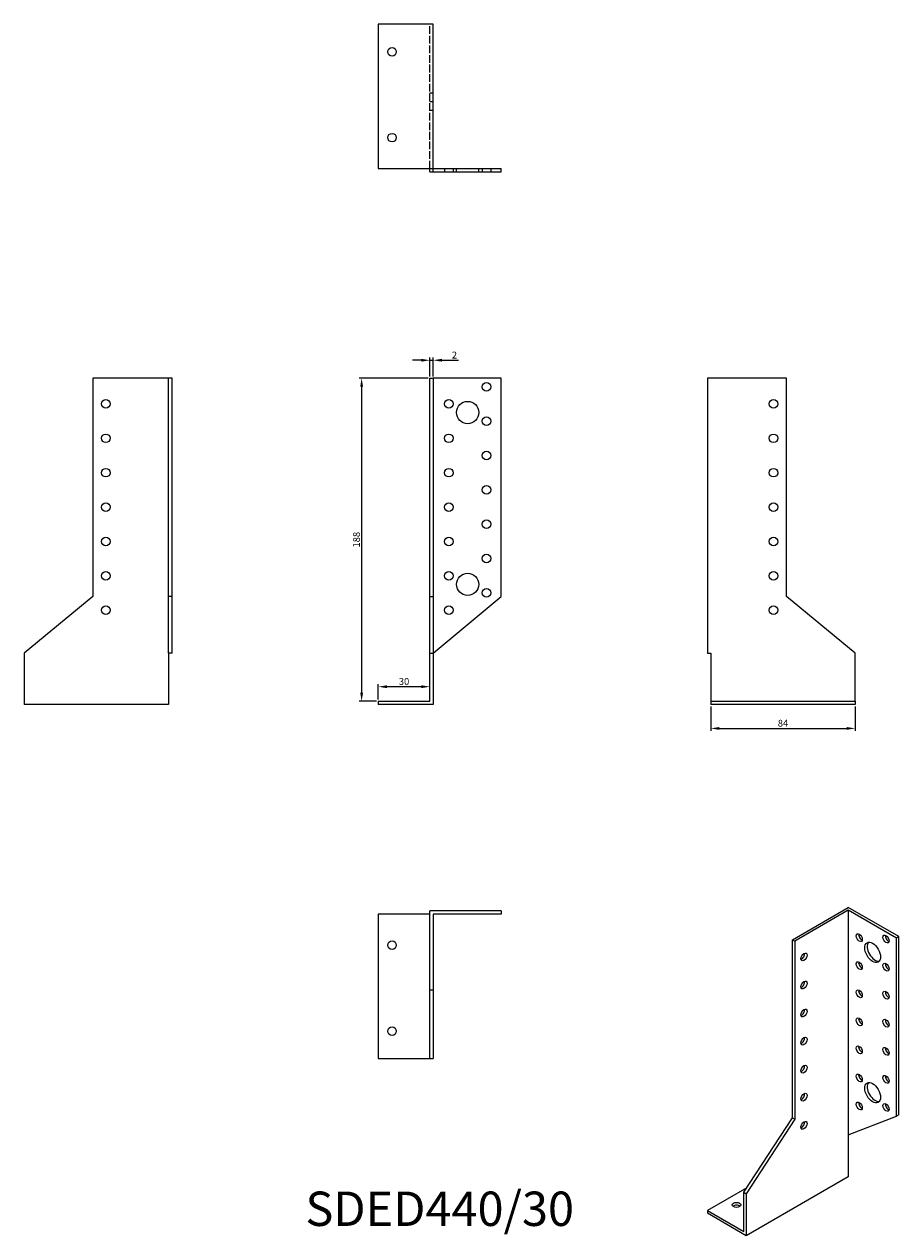
# Model space of a CAD drawing. Units: millimetres. Extents: x 1758 to 2267, y 1096 to 1801.
import ezdxf

# ---------------------------------------------------------------- set-up
doc = ezdxf.new("R2010")
doc.units = ezdxf.units.MM
doc.linetypes.add('DASHED', pattern=[0.2067, 0.1654, -0.0413])
for name, color, linetype, lineweight in [('Dimensions', 1, 'Continuous', 20), ('Part', 7, 'Continuous', 25), ('Text', 7, 'Continuous', 25)]:
    doc.layers.add(name, color=color, linetype=linetype, lineweight=lineweight)
doc.layers.add('Hidden', color=6, linetype='DASHED', lineweight=25, true_color=0xff00ff)
doc.styles.add('EU_style', font='arial.ttf')
doc.dimstyles.new('Dim_2D', dxfattribs={"dimtxt": 4, "dimasz": 5, "dimexe": 1.5, "dimexo": 1, "dimgap": 1, "dimtad": 1, "dimdec": 1, "dimdsep": 46, "dimtxsty": 'EU_style', "dimcen": 2.5, "dimclrd": 256, "dimclre": 256, "dimclrt": 256, "dimadec": 0, "dimazin": 0, "dimtfac": 1, "dimtdec": 1, "dimtmove": 0, "dimatfit": 3, "dimfxl": 1, "dimtolj": 1, "dimtzin": 0, "dimlwd": -1, "dimlwe": -1, "dimarcsym": 0})

# ---------------------------------------------------------------- blocks, each defined once
blk = doc.blocks.new('*D7')
at = {"layer": 'Defpoints', "color": 0, "transparency": 16777216}
for p in [(1964.25, 1415.43), (1964.25, 1407), (1994.25, 1407)]:
    blk.add_point(p, dxfattribs=at)
at = {"layer": 'Dimensions', "transparency": 16777216}
for p, q in [((1964.25, 1408), (1964.25, 1416.93)), ((1989.25, 1415.43), (1969.25, 1415.43)), ((1994.25, 1408), (1994.25, 1416.93))]:
    blk.add_line(p, q, dxfattribs=at)
for points in [[(1969.25, 1416.27), (1969.25, 1414.6), (1964.25, 1415.43)], [(1989.25, 1416.27), (1989.25, 1414.6), (1994.25, 1415.43)]]:
    blk.add_solid(points, dxfattribs=at)
at = {"layer": 'Dimensions', "transparency": 16777216, "insert": (1979.25, 1418.48), "char_height": 4, "attachment_point": 5, "style": 'EU_style'}
blk.add_mtext('\\A1;30', dxfattribs=at)
blk = doc.blocks.new('*D8')
at = {"layer": 'Defpoints', "color": 0, "transparency": 16777216}
for p in [(1994.25, 1595), (1954.59, 1407), (1964.25, 1407)]:
    blk.add_point(p, dxfattribs=at)
at = {"layer": 'Dimensions', "transparency": 16777216}
for p, q in [((1993.25, 1595), (1953.09, 1595)), ((1954.59, 1590), (1954.59, 1412)), ((1963.25, 1407), (1953.09, 1407))]:
    blk.add_line(p, q, dxfattribs=at)
for points in [[(1953.75, 1590), (1955.42, 1590), (1954.59, 1595)], [(1953.75, 1412), (1955.42, 1412), (1954.59, 1407)]]:
    blk.add_solid(points, dxfattribs=at)
at = {"layer": 'Dimensions', "transparency": 16777216, "insert": (1951.55, 1501), "char_height": 4, "attachment_point": 5, "rotation": 90, "style": 'EU_style'}
blk.add_mtext('\\A1;188', dxfattribs=at)
blk = doc.blocks.new('*D9')
at = {"layer": 'Defpoints', "color": 0, "transparency": 16777216}
for p in [(2157.75, 1405), (2241.75, 1405), (2241.75, 1391.17)]:
    blk.add_point(p, dxfattribs=at)
at = {"layer": 'Dimensions', "transparency": 16777216}
for p, q in [((2157.75, 1404), (2157.75, 1389.67)), ((2241.75, 1404), (2241.75, 1389.67)), ((2162.75, 1391.17), (2236.75, 1391.17))]:
    blk.add_line(p, q, dxfattribs=at)
for points in [[(2162.75, 1392), (2162.75, 1390.34), (2157.75, 1391.17)], [(2236.75, 1392), (2236.75, 1390.34), (2241.75, 1391.17)]]:
    blk.add_solid(points, dxfattribs=at)
at = {"layer": 'Dimensions', "transparency": 16777216, "insert": (2199.75, 1394.21), "char_height": 4, "attachment_point": 5, "style": 'EU_style'}
blk.add_mtext('\\A1;84', dxfattribs=at)
blk = doc.blocks.new('*D12')
at = {"layer": 'Defpoints', "color": 0, "transparency": 16777216}
for p in [(1996.25, 1605.44), (1994.25, 1595), (1996.25, 1595)]:
    blk.add_point(p, dxfattribs=at)
at = {"layer": 'Dimensions', "transparency": 16777216}
for p, q in [((1989.25, 1605.44), (1984.25, 1605.44)), ((1994.25, 1596), (1994.25, 1606.94)), ((1994.25, 1605.44), (1996.25, 1605.44)), ((1996.25, 1596), (1996.25, 1606.94)), ((2001.25, 1605.44), (2010.9, 1605.44))]:
    blk.add_line(p, q, dxfattribs=at)
for points in [[(1989.25, 1606.27), (1989.25, 1604.61), (1994.25, 1605.44)], [(2001.25, 1606.27), (2001.25, 1604.61), (1996.25, 1605.44)]]:
    blk.add_solid(points, dxfattribs=at)
at = {"layer": 'Dimensions', "transparency": 16777216, "insert": (2008.57, 1608.45), "char_height": 4, "attachment_point": 5, "style": 'EU_style'}
blk.add_mtext('\\A1;2', dxfattribs=at)

msp = doc.modelspace()

# ---------------------------------------------------------------- linework, layer by layer
at = {"layer": 'Hidden', "ltscale": 27.092405}
msp.add_line((1994.25, 1717), (1994.25, 1801), dxfattribs=at)
at = {"layer": 'Hidden', "ltscale": 3.809293}
for p, q in [((1994.25, 1761), (1996.25, 1761)), ((1994.25, 1756), (1996.25, 1756)), ((1994.25, 1751), (1996.25, 1751)), ((2002.75, 1717), (2002.75, 1715)), ((2007.75, 1717), (2007.75, 1715)), ((2009.75, 1715), (2009.75, 1717)), ((2022.75, 1715), (2022.75, 1717)), ((2024.75, 1717), (2024.75, 1715)), ((2029.75, 1717), (2029.75, 1715))]:
    msp.add_line(p, q, dxfattribs=at)
at = {"layer": 'Part'}
for p, q in [((1964.25, 1801), (1964.25, 1717)), ((1996.25, 1801), (1964.25, 1801)), ((1996.25, 1717), (1996.25, 1801)), ((1964.25, 1717), (1996.25, 1717)), ((1994.25, 1715), (1994.25, 1717)), ((1994.25, 1715), (1996.25, 1715)), ((1996.25, 1717), (2035.75, 1717)), ((1996.25, 1715), (1996.25, 1717)), ((1996.25, 1715), (2035.75, 1715)), ((2035.75, 1715), (2035.75, 1717)), ((1798.25, 1595), (1798.25, 1468)), ((1842.25, 1595), (1798.25, 1595)), ((1842.25, 1468), (1842.25, 1595)), ((1844.25, 1595), (1842.25, 1595)), ((1844.25, 1468), (1844.25, 1595)), ((1994.25, 1468), (1994.25, 1595)), ((1994.25, 1595), (1996.25, 1595)), ((2035.75, 1595), (1996.25, 1595)), ((1996.25, 1595), (1996.25, 1468)), ((2035.75, 1468), (2035.75, 1595)), ((2155.75, 1595), (2155.75, 1435)), ((2201.75, 1595), (2155.75, 1595)), ((2201.75, 1468), (2201.75, 1595)), ((1798.25, 1468), (1758.25, 1435)), ((1842.25, 1435), (1842.25, 1468)), ((1844.25, 1468), (1842.25, 1468)), ((1844.25, 1435), (1844.25, 1468)), ((1994.25, 1435), (1994.25, 1468)), ((1994.25, 1468), (1996.25, 1468)), ((1996.25, 1435), (2035.75, 1468)), ((1996.25, 1468), (1996.25, 1435)), ((2241.75, 1435), (2201.75, 1468)), ((1758.25, 1435), (1758.25, 1405)), ((1844.25, 1435), (1842.25, 1435)), ((1842.25, 1435), (1842.25, 1405)), ((1994.25, 1407), (1994.25, 1435)), ((1994.25, 1435), (1996.25, 1435)), ((1996.25, 1435), (1996.25, 1405)), ((2155.75, 1435), (2157.75, 1435)), ((2157.75, 1435), (2157.75, 1407)), ((2241.75, 1407), (2241.75, 1435)), ((1842.25, 1405), (1758.25, 1405)), ((1964.25, 1407), (1964.25, 1405)), ((1964.25, 1407), (1994.25, 1407)), ((1996.25, 1405), (1964.25, 1405)), ((2157.75, 1407), (2241.75, 1407)), ((2157.75, 1407), (2157.75, 1405)), ((2241.75, 1405), (2157.75, 1405)), ((2241.75, 1407), (2241.75, 1405)), ((2035.75, 1285), (1994.25, 1285)), ((1994.25, 1239), (1994.25, 1285)), ((2035.75, 1285), (2035.75, 1283)), ((2205.25, 1268.16), (2237.77, 1286.94)), ((2237.77, 1285.31), (2206.66, 1267.34)), ((2267.12, 1270), (2237.77, 1286.94)), ((2237.77, 1285.31), (2237.77, 1154.67)), ((2265.71, 1269.18), (2237.77, 1285.31)), ((1964.25, 1283), (1964.25, 1199)), ((1994.25, 1283), (1964.25, 1283)), ((2035.75, 1283), (1996.25, 1283)), ((1996.25, 1283), (1996.25, 1239)), ((2267.12, 1270), (2265.71, 1269.18)), ((2267.12, 1166.3), (2267.12, 1270)), ((2205.25, 1164.46), (2205.25, 1268.16)), ((2205.25, 1268.16), (2206.66, 1267.34)), ((2206.66, 1267.34), (2206.66, 1163.65)), ((2265.71, 1165.49), (2265.71, 1269.18)), ((1994.25, 1199), (1994.25, 1239)), ((1994.25, 1239), (1996.25, 1239)), ((1996.25, 1239), (1996.25, 1199)), ((1964.25, 1199), (1994.25, 1199)), ((1994.25, 1199), (1996.25, 1199)), ((2176.96, 1121.19), (2205.25, 1164.46)), ((2206.66, 1163.65), (2178.38, 1120.37)), ((2205.25, 1164.46), (2206.66, 1163.65)), ((2237.77, 1154.67), (2265.71, 1165.49)), ((2267.12, 1166.3), (2265.71, 1165.49)), ((2237.77, 1154.67), (2237.77, 1130.17)), ((2237.77, 1130.17), (2178.38, 1095.88)), ((2178.68, 1123.81), (2155.75, 1110.58)), ((2176.96, 1098.33), (2176.96, 1121.19)), ((2176.96, 1121.19), (2178.38, 1120.37)), ((2178.38, 1120.37), (2178.38, 1095.88)), ((2155.75, 1110.58), (2155.75, 1108.94)), ((2155.75, 1110.58), (2176.96, 1098.33)), ((2178.38, 1095.88), (2155.75, 1108.94))]:
    msp.add_line(p, q, dxfattribs=at)
for centre, radius in [((1972.25, 1785), 2.5), ((1972.25, 1735), 2.5), ((2027.25, 1590), 2.5), ((1805.75, 1580), 2.5), ((2005.25, 1580), 2.5), ((2016.25, 1575), 6.5), ((2194.25, 1580), 2.5), ((2027.25, 1570), 2.5), ((1805.75, 1560), 2.5), ((2005.25, 1560), 2.5), ((2194.25, 1560), 2.5), ((2027.25, 1550), 2.5), ((1805.75, 1540), 2.5), ((2005.25, 1540), 2.5), ((2194.25, 1540), 2.5), ((2027.25, 1530), 2.5), ((1805.75, 1520), 2.5), ((2005.25, 1520), 2.5), ((2194.25, 1520), 2.5), ((2027.25, 1510), 2.5), ((1805.75, 1500), 2.5), ((2005.25, 1500), 2.5), ((2194.25, 1500), 2.5), ((2027.25, 1490), 2.5), ((1805.75, 1480), 2.5), ((2005.25, 1480), 2.5), ((2016.25, 1475), 6.5), ((2194.25, 1480), 2.5), ((2027.25, 1470), 2.5), ((1805.75, 1460), 2.5), ((2005.25, 1460), 2.5), ((2194.25, 1460), 2.5), ((1972.25, 1265), 2.5), ((1972.25, 1215), 2.5)]:
    msp.add_circle(centre, radius, dxfattribs=at)
for centre, major_axis in [((2244.14, 1269.38), (-1.25, 2.17)), ((2259.69, 1268.57), (-1.25, 2.17)), ((2251.92, 1260.81), (-3.25, 5.63)), ((2211.96, 1258.16), (1.25, 2.17)), ((2244.14, 1253.05), (-1.25, 2.17)), ((2259.69, 1252.24), (-1.25, 2.17)), ((2211.96, 1241.83), (1.25, 2.17)), ((2244.14, 1236.72), (-1.25, 2.17)), ((2259.69, 1235.91), (-1.25, 2.17)), ((2211.96, 1225.5), (1.25, 2.17)), ((2244.14, 1220.39), (-1.25, 2.17)), ((2259.69, 1219.58), (-1.25, 2.17)), ((2211.96, 1209.17), (1.25, 2.17)), ((2244.14, 1204.06), (-1.25, 2.17)), ((2259.69, 1203.25), (-1.25, 2.17)), ((2211.96, 1192.84), (1.25, 2.17)), ((2244.14, 1187.73), (-1.25, 2.17)), ((2251.92, 1179.16), (-3.25, 5.63)), ((2259.69, 1186.92), (-1.25, 2.17)), ((2211.96, 1176.51), (1.25, 2.17)), ((2244.14, 1171.4), (-1.25, 2.17)), ((2259.69, 1170.59), (-1.25, 2.17)), ((2211.96, 1160.18), (1.25, 2.17)), ((2172.72, 1113.84), (2.5, 0))]:
    msp.add_ellipse(centre, major_axis=major_axis, ratio=0.57735, dxfattribs=at)
for centre, major_axis, start_param, end_param in [((2245.55, 1270.2), (1.25, -2.17), 3.742857, 5.681921), ((2261.11, 1269.38), (1.25, -2.17), 3.742857, 5.681921), ((2253.33, 1261.63), (-3.25, 5.63), 0.219325, 2.922267), ((2210.55, 1258.97), (1.25, 2.17), 3.742857, 5.681921), ((2245.55, 1253.87), (1.25, -2.17), 3.742857, 5.681921), ((2261.11, 1253.05), (1.25, -2.17), 3.742857, 5.681921), ((2210.55, 1242.64), (1.25, 2.17), 3.742857, 5.681921), ((2245.55, 1237.54), (1.25, -2.17), 3.742857, 5.681921), ((2261.11, 1236.72), (1.25, -2.17), 3.742857, 5.681921), ((2210.55, 1226.31), (1.25, 2.17), 3.742857, 5.681921), ((2245.55, 1221.21), (1.25, -2.17), 3.742857, 5.681921), ((2261.11, 1220.39), (1.25, -2.17), 3.742857, 5.681921), ((2210.55, 1209.98), (1.25, 2.17), 3.742857, 5.681921), ((2245.55, 1204.88), (1.25, -2.17), 3.742857, 5.681921), ((2261.11, 1204.06), (1.25, -2.17), 3.742857, 5.681921), ((2210.55, 1193.65), (1.25, 2.17), 3.742857, 5.681921), ((2245.55, 1188.55), (1.25, -2.17), 3.742857, 5.681921), ((2253.33, 1179.98), (-3.25, 5.63), 0.219325, 2.922267), ((2261.11, 1187.73), (1.25, -2.17), 3.742857, 5.681921), ((2210.55, 1177.32), (1.25, 2.17), 3.742857, 5.681921), ((2245.55, 1172.22), (1.25, -2.17), 3.742857, 5.681921), ((2261.11, 1171.4), (1.25, -2.17), 3.742857, 5.681921), ((2210.55, 1160.99), (1.25, 2.17), 3.742857, 5.681921), ((2172.72, 1112.21), (-2.5, 0), 3.742857, 5.681921)]:
    msp.add_ellipse(centre, major_axis=major_axis, ratio=0.57735, start_param=start_param, end_param=end_param, dxfattribs=at)

# ---------------------------------------------------------------- texts
at = {"layer": 'Text', "insert": (2000, 1109), "char_height": 20, "width": 343.6746, "attachment_point": 5, "style": 'EU_style'}
msp.add_mtext('{SDED440/30}', dxfattribs=at)

# ---------------------------------------------------------------- dimensions: what is measured, and where the dimension line sits
at = {"layer": 'Dimensions'}
for base, p1, p2, picture, middle in [((1996.25, 1605.44), (1994.25, 1595), (1996.25, 1595), '*D12', (2008.57, 1608.45)), ((2241.75, 1391.17), (2157.75, 1405), (2241.75, 1405), '*D9', (2199.75, 1394.21))]:
    dim = msp.add_linear_dim(base=base, p1=p1, p2=p2, dimstyle='Dim_2D', dxfattribs=at)
    dim.commit()
    dim.dimension.update_dxf_attribs({"geometry": picture, "text_midpoint": middle})
for base, p1, angle, picture, middle in [((1954.59, 1407), (1994.25, 1595), 90, '*D8', (1951.55, 1501)), ((1964.25, 1415.43), (1994.25, 1407), 180, '*D7', (1979.25, 1418.48))]:
    dim = msp.add_linear_dim(base=base, p1=p1, p2=(1964.25, 1407), angle=angle, dimstyle='Dim_2D', dxfattribs=at)
    dim.commit()
    dim.dimension.update_dxf_attribs({"geometry": picture, "text_midpoint": middle})

doc.saveas('drawing.dxf')
